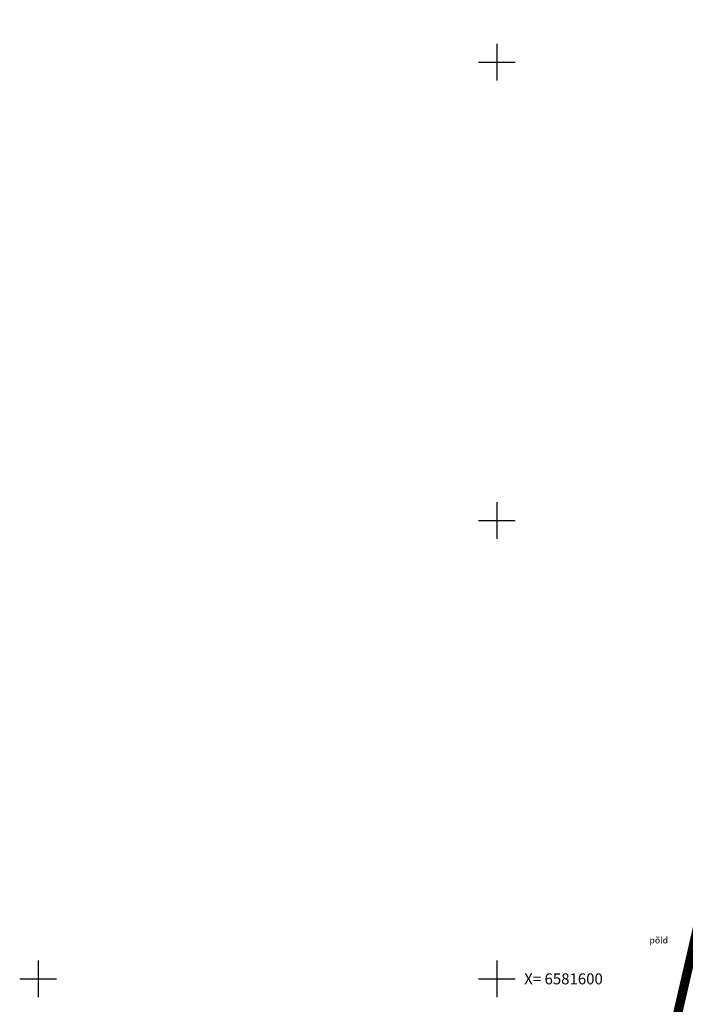
# Model space of a CAD drawing. Units: metres. Extents: x 553709 to 556381, y 6580908 to 6582204.
# Drawn here: x 554896 to 555041, y 6581594 to 6581809 of the extents above; entities that cross this region are included whole.
import ezdxf
from ezdxf.enums import TextEntityAlignment as Align

# ---------------------------------------------------------------- set-up
doc = ezdxf.new("R2010")
doc.units = ezdxf.units.M
doc.layers.get('0').update_dxf_attribs({"linetype": 'CONTINUOUS'})
for name, color, linetype in [('_tee servituut', 210, 'CONTINUOUS'), ('HALJASTUS', 250, 'CONTINUOUS'), ('new piir VALDA$0$DetPiip', 94, 'CONTINUOUS'), ('VORK', 7, 'CONTINUOUS')]:
    doc.layers.add(name, color=color, linetype=linetype)
doc.styles.add('new piir VALDA$0$ROMANC', font='romanc.shx')
doc.styles.add('ROMANS', font='ROMANS.shx', dxfattribs={"width": 0.8})
doc.linetypes.add('new piir VALDA$0$DP', pattern='A,2.5,-1.5,[" o ",new piir VALDA$0$ROMANC,S=2,R=0,X=-0.8,Y=-0.8],-7,7.5', length=18.5)

# ---------------------------------------------------------------- blocks, each defined once
blk = doc.blocks.new('VKORIS')
at = {"color": 0, "linetype": 'Continuous'}
for p, q in [((0, 4), (0, -4)), ((-4, 0), (4, 0))]:
    blk.add_line(p, q, dxfattribs=at)

msp = doc.modelspace()

# ---------------------------------------------------------------- hatches: boundary and pattern name
at = {"layer": '_tee servituut', "ltscale": 0.5}
h = msp.add_hatch(dxfattribs=at)
h.set_pattern_fill('ANSI31', color=256, scale=0.5)
edge = h.paths.add_edge_path()
edge.add_line((555245.826, 6582037.5406), (555262.7473, 6582037.1341))
edge.add_line((555262.7473, 6582037.1341), (555271.4398, 6582038.3429))
edge.add_line((555271.4398, 6582038.3429), (555270.1763, 6582033.1934))
edge.add_line((555270.1763, 6582033.1934), (555262.8965, 6582032.5103))
edge.add_line((555262.8965, 6582032.5103), (555244.8798, 6582033.4899))
edge.add_line((555244.8798, 6582033.4899), (555219.0193, 6582034.8436))
edge.add_line((555219.0193, 6582034.8436), (555187.7269, 6582035.1671))
edge.add_line((555187.7269, 6582035.1671), (555166.5123, 6582033.6646))
edge.add_line((555166.5123, 6582033.6646), (555157.0168, 6582030.7888))
edge.add_line((555157.0168, 6582030.7888), (555151.4214, 6582026.0271))
edge.add_line((555151.4214, 6582026.0271), (555149.8678, 6582022.4904))
edge.add_line((555149.8678, 6582022.4904), (555117.9109, 6581876.5746))
edge.add_line((555117.9109, 6581876.5746), (555089.7005, 6581753.1221))
edge.add_line((555089.7005, 6581753.1221), (555056.3244, 6581609.235))
edge.add_line((555056.3244, 6581609.235), (555005.4101, 6581392.2597))
edge.add_line((555005.4101, 6581392.2597), (554991.4845, 6581328.5597))
edge.add_line((554991.4845, 6581328.5597), (554984.8382, 6581330.1642))
edge.add_line((554984.8382, 6581330.1642), (555006.0259, 6581417.7853))
edge.add_line((555006.0259, 6581417.7853), (555041.009, 6581566.3021))
edge.add_line((555041.009, 6581566.3021), (555085.7096, 6581760.5484))
edge.add_line((555085.7096, 6581760.5484), (555113.157, 6581878.2372))
edge.add_line((555113.157, 6581878.2372), (555126.1172, 6581938.0455))
edge.add_line((555126.1172, 6581938.0455), (555145.1353, 6582024.6518))
edge.add_line((555145.1353, 6582024.6518), (555147.3356, 6582029.1988))
edge.add_arc((555177.2797, 6582000.1576), 41.7139, 119.405115, 135.876913, ccw=False)
edge.add_line((555156.7989, 6582036.4974), (555166.5282, 6582038.351))
edge.add_line((555166.5282, 6582038.351), (555188.537, 6582039.7508))
edge.add_line((555188.537, 6582039.7508), (555208.3724, 6582039.8811))
edge.add_line((555208.3724, 6582039.8811), (555219.3234, 6582039.5375))
edge.add_line((555219.3234, 6582039.5375), (555245.826, 6582037.5406))

# ---------------------------------------------------------------- linework, layer by layer
at = {"layer": 'new piir VALDA$0$DetPiip', "linetype": 'new piir VALDA$0$DP', "ltscale": 0.5, "const_width": 2}
msp.add_lwpolyline([(554978.5912, 6581328.3776), (555047.2958, 6581626.4302), (555153.0938, 6582090.6989), (555167.0979, 6582090.0163), (555171.6584, 6582139.2086), (555178.9358, 6582137.3232), (555501.9971, 6582052.8059), (555487.298, 6582024.1865), (555355.3691, 6582034.2949), (555287.5841, 6581899.0894), (555410.7382, 6581888.4811), (555442.0203, 6581948.9183), (555632.6282, 6581884.6334), (555541.0081, 6581722.8578), (555363.0837, 6581788.0174), (555254.3893, 6581827.1486), (555177.0643, 6581596.5662), (555070.6255, 6581279.1295), (554978.5912, 6581328.3776)], dxfattribs=at)

# ---------------------------------------------------------------- block references
at = {"layer": 'VORK', "color": 0, "linetype": 'Continuous', "ltscale": 0.5}
for p in [(555000, 6581800), (555000, 6581700), (554900, 6581600), (555000, 6581600)]:
    msp.add_blockref('VKORIS', p, dxfattribs=at)

# ---------------------------------------------------------------- texts
at = {"layer": 'HALJASTUS', "linetype": 'Continuous', "ltscale": 0.5, "style": 'ROMANS'}
msp.add_text('põld', height=1.4, dxfattribs=at).set_placement((555033.3023, 6581607.735))
at = {"layer": 'VORK', "color": 0, "linetype": 'Continuous', "ltscale": 0.5, "style": 'ROMANS'}
msp.add_text('X= 6581600', height=2.4, dxfattribs=at).set_placement((555006, 6581600), align=Align.MIDDLE_LEFT)

doc.saveas('drawing.dxf')
